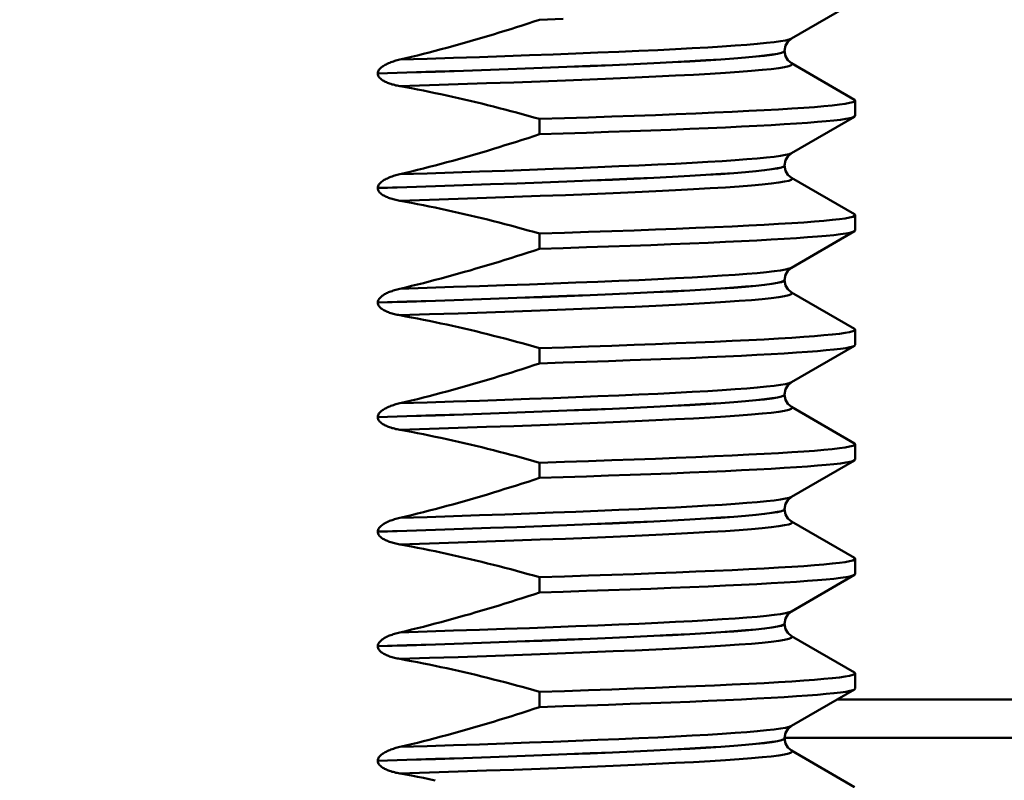
# Model space of a CAD drawing. Units: millimetres. Extents: x 0 to 2100, y 0 to 2970.
# Drawn here: x 510 to 523, y 1684 to 1694 of the extents above; entities that cross this region are included whole.
import ezdxf

# ---------------------------------------------------------------- set-up
doc = ezdxf.new("R2010")
doc.units = ezdxf.units.MM
doc.header["$LTSCALE"] = 10
for name, color, linetype, lineweight in [('Dimensions(ISO)', 7, 'Continuous', 25), ('Visible Edges(ISO)', 7, 'Continuous', 50), ('Visible Tangent Edges(ISO)', 7, 'Continuous', 50)]:
    doc.layers.add(name, color=color, linetype=linetype, lineweight=lineweight)
doc.styles.add('Text__5.0mm', font='arial.ttf', dxfattribs={"width": 0.9})
doc.dimstyles.new('KS-Marketing', dxfattribs={"dimscale": 10, "dimtxt": 5, "dimasz": 3.5, "dimexe": 3.175, "dimexo": 0, "dimgap": 0.8, "dimtad": 1, "dimdec": 1, "dimrnd": 1e-08, "dimtxsty": 'Text__5.0mm', "dimcen": 0.09, "dimdle": 10, "dimclrd": 7, "dimclre": 7, "dimclrt": 7, "dimadec": 0, "dimazin": 2, "dimtfac": 0.7, "dimtdec": 4, "dimtmove": 0, "dimatfit": 3, "dimfxl": 1, "dimtolj": 1, "dimlwd": 25, "dimlwe": 25, "dimarcsym": 0})

# ---------------------------------------------------------------- blocks, each defined once
blk = doc.blocks.new('*D11')
at = {"layer": 'Defpoints', "color": 0, "linetype": 'Continuous', "transparency": 16777216}
for p in [(432.236, 2066.462), (432.236, 1729.639), (670.736, 1625.85)]:
    blk.add_point(p, dxfattribs=at)
at = {"layer": 'Dimensions(ISO)', "color": 7, "linetype": 'Continuous', "lineweight": 25, "transparency": 16777216}
for p, q in [((432.236, 1729.639), (432.236, 2098.212)), ((670.736, 1625.85), (670.736, 2098.212)), ((635.736, 2066.462), (467.236, 2066.462))]:
    blk.add_line(p, q, dxfattribs=at)
at = {"layer": 'Dimensions(ISO)', "color": 7, "linetype": 'Continuous', "transparency": 16777216}
for points in [[(467.236, 2072.296), (467.236, 2060.629), (432.236, 2066.462)], [(635.736, 2072.296), (635.736, 2060.629), (670.736, 2066.462)]]:
    blk.add_solid(points, dxfattribs=at)
at = {"layer": 'Dimensions(ISO)', "color": 7, "linetype": 'Continuous', "lineweight": 25, "transparency": 16777216, "insert": (475.007, 2104.51), "char_height": 50, "attachment_point": 4, "style": 'Text__5.0mm'}
blk.add_mtext('\\A1;238,5', dxfattribs=at)

msp = doc.modelspace()

# ---------------------------------------------------------------- linework, layer by layer
at = {"layer": 'Visible Edges(ISO)'}
for p, q in [((521.092, 1694.678), (520.265, 1694.2)), ((520.176, 1694.039), (520.176, 1694.038)), ((520.265, 1693.877), (521.092, 1693.399)), ((514.842, 1693.744), (514.842, 1693.743)), ((521.102, 1693.188), (521.102, 1693.388)), ((516.964, 1693.147), (516.964, 1692.947)), ((521.092, 1693.177), (520.265, 1692.699)), ((520.176, 1692.538), (520.176, 1692.537)), ((520.265, 1692.376), (521.092, 1691.898)), ((514.842, 1692.243), (514.842, 1692.242)), ((521.102, 1691.687), (521.102, 1691.887)), ((516.964, 1691.646), (516.964, 1691.446)), ((521.092, 1691.676), (520.265, 1691.198)), ((520.176, 1691.037), (520.176, 1691.036)), ((520.265, 1690.875), (521.092, 1690.397)), ((514.842, 1690.742), (514.842, 1690.741)), ((521.102, 1690.186), (521.102, 1690.386)), ((521.092, 1690.175), (520.265, 1689.697)), ((516.964, 1690.145), (516.964, 1689.945)), ((520.176, 1689.536), (520.176, 1689.535)), ((520.265, 1689.374), (521.092, 1688.896)), ((514.842, 1689.241), (514.842, 1689.24)), ((521.102, 1688.685), (521.102, 1688.885)), ((516.964, 1688.644), (516.964, 1688.444)), ((521.092, 1688.674), (520.265, 1688.196)), ((520.176, 1688.035), (520.176, 1688.034)), ((520.265, 1687.873), (521.092, 1687.395)), ((514.842, 1687.74), (514.842, 1687.739)), ((521.102, 1687.184), (521.102, 1687.384)), ((516.964, 1687.143), (516.964, 1686.943)), ((521.092, 1687.173), (520.265, 1686.695)), ((520.176, 1686.534), (520.176, 1686.533)), ((520.265, 1686.372), (521.092, 1685.894)), ((514.842, 1686.239), (514.842, 1686.238)), ((521.102, 1685.683), (521.102, 1685.883)), ((521.092, 1685.672), (520.265, 1685.194)), ((516.964, 1685.642), (516.964, 1685.442)), ((527.955, 1685.039), (520.176, 1685.039)), ((520.176, 1685.033), (520.176, 1685.032)), ((520.265, 1684.871), (521.092, 1684.393)), ((514.842, 1684.738), (514.842, 1684.737))]:
    msp.add_line(p, q, dxfattribs=at)
at = {"layer": 'Visible Edges(ISO)', "flags": 128}
for points in [[(516.964, 1694.448), (516.889, 1694.423), (516.813, 1694.399), (516.738, 1694.374), (516.662, 1694.35), (516.586, 1694.326), (516.51, 1694.303), (516.434, 1694.279), (516.359, 1694.256), (516.283, 1694.233), (516.206, 1694.211), (516.13, 1694.188), (516.054, 1694.166), (515.978, 1694.145), (515.901, 1694.123), (515.825, 1694.102), (515.748, 1694.081), (515.672, 1694.06), (515.595, 1694.04), (515.518, 1694.02), (515.441, 1694), (515.364, 1693.981), (515.287, 1693.962), (515.21, 1693.943), (515.133, 1693.925)], [(516.964, 1694.448), (517.275, 1694.458)], [(520.265, 1694.2), (520.217, 1694.158), (520.189, 1694.108), (520.176, 1694.039)], [(515.133, 1693.925), (515.116, 1693.921), (515.099, 1693.916), (515.082, 1693.912), (515.065, 1693.907), (515.049, 1693.901), (515.032, 1693.896), (515.016, 1693.89), (515, 1693.884), (514.984, 1693.877), (514.968, 1693.87), (514.954, 1693.863), (514.94, 1693.856), (514.927, 1693.849), (514.915, 1693.841), (514.904, 1693.833), (514.893, 1693.826), (514.884, 1693.818), (514.874, 1693.809), (514.866, 1693.8), (514.858, 1693.79), (514.852, 1693.779), (514.847, 1693.768), (514.843, 1693.756), (514.842, 1693.744)], [(520.176, 1694.038), (520.189, 1693.969), (520.217, 1693.918), (520.265, 1693.877)], [(514.842, 1693.743), (514.843, 1693.73), (514.847, 1693.718), (514.852, 1693.706), (514.86, 1693.695), (514.868, 1693.686), (514.877, 1693.676), (514.888, 1693.668), (514.898, 1693.66), (514.91, 1693.652), (514.921, 1693.646), (514.932, 1693.64), (514.945, 1693.634), (514.957, 1693.628), (514.971, 1693.622), (514.985, 1693.617), (514.999, 1693.611), (515.014, 1693.606), (515.03, 1693.601), (515.046, 1693.597), (515.063, 1693.593), (515.079, 1693.588), (515.097, 1693.584), (515.115, 1693.581), (515.133, 1693.577)], [(515.133, 1693.577), (515.21, 1693.563), (515.287, 1693.549), (515.364, 1693.534), (515.441, 1693.519), (515.518, 1693.503), (515.594, 1693.487), (515.671, 1693.471), (515.748, 1693.455), (515.824, 1693.438), (515.901, 1693.42), (515.977, 1693.403), (516.054, 1693.385), (516.13, 1693.367), (516.206, 1693.348), (516.282, 1693.329), (516.358, 1693.31), (516.434, 1693.291), (516.51, 1693.271), (516.586, 1693.251), (516.662, 1693.231), (516.737, 1693.21), (516.813, 1693.189), (516.888, 1693.168), (516.964, 1693.147)], [(516.964, 1693.147), (517.289, 1693.157), (517.604, 1693.168), (517.909, 1693.178), (518.203, 1693.189), (518.485, 1693.199), (518.756, 1693.21), (519.013, 1693.22), (519.258, 1693.231), (519.489, 1693.241), (519.706, 1693.252), (519.909, 1693.262), (520.096, 1693.273), (520.269, 1693.283), (520.426, 1693.294), (520.567, 1693.304), (520.692, 1693.315), (520.801, 1693.325), (520.894, 1693.336), (520.969, 1693.346), (521.028, 1693.357), (521.07, 1693.367), (521.094, 1693.378), (521.102, 1693.388), (521.092, 1693.399)], [(516.964, 1692.947), (517.275, 1692.957), (517.577, 1692.967), (517.869, 1692.977), (518.152, 1692.987), (518.424, 1692.997), (518.685, 1693.007), (518.935, 1693.017), (519.173, 1693.027), (519.399, 1693.037), (519.612, 1693.047), (519.812, 1693.058), (519.999, 1693.068), (520.172, 1693.078), (520.331, 1693.088), (520.475, 1693.098), (520.606, 1693.108), (520.721, 1693.118), (520.822, 1693.128), (520.907, 1693.138), (520.977, 1693.148), (521.031, 1693.158), (521.07, 1693.168), (521.094, 1693.178), (521.102, 1693.188)], [(516.964, 1692.947), (516.889, 1692.922), (516.813, 1692.898), (516.738, 1692.873), (516.662, 1692.849), (516.586, 1692.825), (516.51, 1692.802), (516.434, 1692.778), (516.359, 1692.755), (516.283, 1692.732), (516.206, 1692.71), (516.13, 1692.687), (516.054, 1692.665), (515.978, 1692.644), (515.901, 1692.622), (515.825, 1692.601), (515.748, 1692.58), (515.672, 1692.559), (515.595, 1692.539), (515.518, 1692.519), (515.441, 1692.499), (515.364, 1692.48), (515.287, 1692.461), (515.21, 1692.442), (515.133, 1692.424)], [(520.265, 1692.699), (520.217, 1692.657), (520.189, 1692.607), (520.176, 1692.538)], [(520.176, 1692.537), (520.189, 1692.468), (520.217, 1692.417), (520.265, 1692.376)], [(515.133, 1692.424), (515.116, 1692.42), (515.099, 1692.415), (515.082, 1692.411), (515.066, 1692.406), (515.049, 1692.401), (515.032, 1692.395), (515.016, 1692.389), (515, 1692.383), (514.984, 1692.376), (514.969, 1692.369), (514.954, 1692.362), (514.94, 1692.355), (514.928, 1692.348), (514.915, 1692.34), (514.904, 1692.333), (514.894, 1692.325), (514.884, 1692.317), (514.875, 1692.308), (514.866, 1692.299), (514.858, 1692.289), (514.852, 1692.278), (514.847, 1692.267), (514.843, 1692.255), (514.842, 1692.243)], [(514.842, 1692.242), (514.843, 1692.229), (514.847, 1692.217), (514.852, 1692.205), (514.86, 1692.194), (514.868, 1692.185), (514.877, 1692.175), (514.888, 1692.167), (514.898, 1692.159), (514.91, 1692.151), (514.921, 1692.145), (514.932, 1692.139), (514.945, 1692.133), (514.957, 1692.127), (514.971, 1692.121), (514.985, 1692.116), (514.999, 1692.11), (515.014, 1692.105), (515.03, 1692.1), (515.046, 1692.096), (515.063, 1692.092), (515.079, 1692.087), (515.097, 1692.083), (515.115, 1692.08), (515.133, 1692.076)], [(515.133, 1692.076), (515.21, 1692.062), (515.287, 1692.048), (515.364, 1692.033), (515.441, 1692.018), (515.518, 1692.002), (515.594, 1691.986), (515.671, 1691.97), (515.748, 1691.954), (515.824, 1691.937), (515.901, 1691.919), (515.977, 1691.902), (516.054, 1691.884), (516.13, 1691.866), (516.206, 1691.847), (516.282, 1691.828), (516.358, 1691.809), (516.434, 1691.79), (516.51, 1691.77), (516.586, 1691.75), (516.662, 1691.73), (516.737, 1691.709), (516.813, 1691.688), (516.888, 1691.667), (516.964, 1691.646)], [(516.964, 1691.646), (517.289, 1691.656), (517.604, 1691.667), (517.909, 1691.677), (518.203, 1691.688), (518.485, 1691.698), (518.756, 1691.709), (519.013, 1691.719), (519.258, 1691.73), (519.489, 1691.74), (519.706, 1691.751), (519.909, 1691.761), (520.096, 1691.772), (520.269, 1691.782), (520.426, 1691.793), (520.567, 1691.803), (520.692, 1691.814), (520.801, 1691.824), (520.894, 1691.835), (520.969, 1691.845), (521.028, 1691.856), (521.07, 1691.866), (521.094, 1691.877), (521.102, 1691.887), (521.092, 1691.898)], [(516.964, 1691.446), (517.275, 1691.456), (517.577, 1691.466), (517.869, 1691.476), (518.152, 1691.486), (518.424, 1691.496), (518.685, 1691.506), (518.935, 1691.516), (519.173, 1691.526), (519.399, 1691.536), (519.612, 1691.546), (519.812, 1691.557), (519.999, 1691.567), (520.172, 1691.577), (520.331, 1691.587), (520.475, 1691.597), (520.606, 1691.607), (520.721, 1691.617), (520.822, 1691.627), (520.907, 1691.637), (520.977, 1691.647), (521.031, 1691.657), (521.07, 1691.667), (521.094, 1691.677), (521.102, 1691.687)], [(516.964, 1691.446), (516.889, 1691.421), (516.813, 1691.397), (516.738, 1691.372), (516.662, 1691.348), (516.586, 1691.324), (516.51, 1691.301), (516.434, 1691.277), (516.359, 1691.254), (516.283, 1691.231), (516.206, 1691.209), (516.13, 1691.186), (516.054, 1691.164), (515.978, 1691.143), (515.901, 1691.121), (515.825, 1691.1), (515.748, 1691.079), (515.672, 1691.058), (515.595, 1691.038), (515.518, 1691.018), (515.441, 1690.998), (515.364, 1690.979), (515.287, 1690.96), (515.21, 1690.941), (515.133, 1690.923)], [(520.265, 1691.198), (520.217, 1691.156), (520.189, 1691.106), (520.176, 1691.037)], [(520.176, 1691.036), (520.189, 1690.967), (520.217, 1690.916), (520.265, 1690.875)], [(515.133, 1690.923), (515.115, 1690.918), (515.097, 1690.914), (515.079, 1690.909), (515.063, 1690.904), (515.046, 1690.899), (515.03, 1690.893), (515.014, 1690.887), (514.999, 1690.882), (514.985, 1690.876), (514.971, 1690.869), (514.958, 1690.863), (514.945, 1690.856), (514.933, 1690.85), (514.921, 1690.843), (514.91, 1690.836), (514.899, 1690.828), (514.888, 1690.819), (514.878, 1690.81), (514.869, 1690.801), (514.86, 1690.79), (514.853, 1690.779), (514.847, 1690.767), (514.843, 1690.755), (514.842, 1690.742)], [(514.842, 1690.741), (514.843, 1690.728), (514.847, 1690.716), (514.852, 1690.704), (514.86, 1690.693), (514.868, 1690.684), (514.877, 1690.674), (514.888, 1690.666), (514.898, 1690.658), (514.91, 1690.65), (514.921, 1690.644), (514.932, 1690.638), (514.945, 1690.632), (514.957, 1690.626), (514.971, 1690.62), (514.985, 1690.615), (514.999, 1690.609), (515.014, 1690.604), (515.03, 1690.599), (515.046, 1690.595), (515.063, 1690.591), (515.079, 1690.586), (515.097, 1690.582), (515.115, 1690.579), (515.133, 1690.575)], [(515.133, 1690.575), (515.21, 1690.561), (515.287, 1690.547), (515.364, 1690.532), (515.441, 1690.517), (515.518, 1690.501), (515.594, 1690.485), (515.671, 1690.469), (515.748, 1690.453), (515.824, 1690.436), (515.901, 1690.418), (515.977, 1690.401), (516.054, 1690.383), (516.13, 1690.365), (516.206, 1690.346), (516.282, 1690.327), (516.358, 1690.308), (516.434, 1690.289), (516.51, 1690.269), (516.586, 1690.249), (516.662, 1690.229), (516.737, 1690.208), (516.813, 1690.187), (516.888, 1690.166), (516.964, 1690.145)], [(516.964, 1690.145), (517.289, 1690.155), (517.604, 1690.166), (517.909, 1690.176), (518.203, 1690.187), (518.485, 1690.197), (518.756, 1690.208), (519.013, 1690.218), (519.258, 1690.229), (519.489, 1690.239), (519.706, 1690.25), (519.909, 1690.26), (520.096, 1690.271), (520.269, 1690.281), (520.426, 1690.292), (520.567, 1690.302), (520.692, 1690.313), (520.801, 1690.323), (520.894, 1690.334), (520.969, 1690.344), (521.028, 1690.355), (521.07, 1690.365), (521.094, 1690.376), (521.102, 1690.386), (521.092, 1690.397)], [(516.964, 1689.945), (517.275, 1689.955), (517.577, 1689.965), (517.869, 1689.975), (518.152, 1689.985), (518.424, 1689.995), (518.685, 1690.005), (518.935, 1690.015), (519.173, 1690.025), (519.399, 1690.035), (519.612, 1690.045), (519.812, 1690.056), (519.999, 1690.066), (520.172, 1690.076), (520.331, 1690.086), (520.475, 1690.096), (520.606, 1690.106), (520.721, 1690.116), (520.822, 1690.126), (520.907, 1690.136), (520.977, 1690.146), (521.031, 1690.156), (521.07, 1690.166), (521.094, 1690.176), (521.102, 1690.186)], [(516.964, 1689.945), (516.889, 1689.92), (516.813, 1689.896), (516.738, 1689.871), (516.662, 1689.847), (516.586, 1689.823), (516.51, 1689.8), (516.434, 1689.776), (516.359, 1689.753), (516.283, 1689.73), (516.206, 1689.708), (516.13, 1689.685), (516.054, 1689.663), (515.978, 1689.642), (515.901, 1689.62), (515.825, 1689.599), (515.748, 1689.578), (515.672, 1689.557), (515.595, 1689.537), (515.518, 1689.517), (515.441, 1689.497), (515.364, 1689.478), (515.287, 1689.459), (515.21, 1689.44), (515.133, 1689.422)], [(520.265, 1689.697), (520.217, 1689.655), (520.189, 1689.605), (520.176, 1689.536)], [(520.176, 1689.535), (520.189, 1689.466), (520.217, 1689.415), (520.265, 1689.374)], [(515.133, 1689.422), (515.116, 1689.418), (515.099, 1689.413), (515.082, 1689.409), (515.065, 1689.404), (515.049, 1689.398), (515.032, 1689.393), (515.016, 1689.387), (515, 1689.381), (514.984, 1689.374), (514.968, 1689.367), (514.954, 1689.36), (514.94, 1689.353), (514.927, 1689.346), (514.915, 1689.338), (514.904, 1689.33), (514.893, 1689.323), (514.884, 1689.315), (514.874, 1689.306), (514.866, 1689.297), (514.858, 1689.287), (514.852, 1689.276), (514.847, 1689.265), (514.843, 1689.253), (514.842, 1689.241)], [(514.842, 1689.24), (514.843, 1689.227), (514.847, 1689.215), (514.852, 1689.203), (514.86, 1689.192), (514.868, 1689.183), (514.877, 1689.173), (514.888, 1689.165), (514.898, 1689.157), (514.91, 1689.149), (514.921, 1689.143), (514.932, 1689.137), (514.945, 1689.131), (514.957, 1689.125), (514.971, 1689.119), (514.985, 1689.114), (514.999, 1689.108), (515.014, 1689.103), (515.03, 1689.098), (515.046, 1689.094), (515.063, 1689.09), (515.079, 1689.085), (515.097, 1689.081), (515.115, 1689.078), (515.133, 1689.074)], [(515.133, 1689.074), (515.21, 1689.06), (515.287, 1689.046), (515.364, 1689.031), (515.441, 1689.016), (515.518, 1689), (515.594, 1688.984), (515.671, 1688.968), (515.748, 1688.952), (515.824, 1688.935), (515.901, 1688.917), (515.977, 1688.9), (516.054, 1688.882), (516.13, 1688.864), (516.206, 1688.845), (516.282, 1688.826), (516.358, 1688.807), (516.434, 1688.788), (516.51, 1688.768), (516.586, 1688.748), (516.662, 1688.728), (516.737, 1688.707), (516.813, 1688.686), (516.888, 1688.665), (516.964, 1688.644)], [(516.964, 1688.644), (517.289, 1688.654), (517.604, 1688.665), (517.909, 1688.675), (518.203, 1688.686), (518.485, 1688.696), (518.756, 1688.707), (519.013, 1688.717), (519.258, 1688.728), (519.489, 1688.738), (519.706, 1688.749), (519.909, 1688.759), (520.096, 1688.77), (520.269, 1688.78), (520.426, 1688.791), (520.567, 1688.801), (520.692, 1688.812), (520.801, 1688.822), (520.894, 1688.833), (520.969, 1688.843), (521.028, 1688.854), (521.07, 1688.864), (521.094, 1688.875), (521.102, 1688.885), (521.092, 1688.896)], [(516.964, 1688.444), (517.275, 1688.454), (517.577, 1688.464), (517.869, 1688.474), (518.152, 1688.484), (518.424, 1688.494), (518.685, 1688.504), (518.935, 1688.514), (519.173, 1688.524), (519.399, 1688.534), (519.612, 1688.544), (519.812, 1688.555), (519.999, 1688.565), (520.172, 1688.575), (520.331, 1688.585), (520.475, 1688.595), (520.606, 1688.605), (520.721, 1688.615), (520.822, 1688.625), (520.907, 1688.635), (520.977, 1688.645), (521.031, 1688.655), (521.07, 1688.665), (521.094, 1688.675), (521.102, 1688.685)], [(516.964, 1688.444), (516.889, 1688.419), (516.813, 1688.395), (516.738, 1688.37), (516.662, 1688.346), (516.586, 1688.322), (516.51, 1688.299), (516.434, 1688.275), (516.359, 1688.252), (516.283, 1688.229), (516.206, 1688.207), (516.13, 1688.184), (516.054, 1688.162), (515.978, 1688.141), (515.901, 1688.119), (515.825, 1688.098), (515.748, 1688.077), (515.672, 1688.056), (515.595, 1688.036), (515.518, 1688.016), (515.441, 1687.996), (515.364, 1687.977), (515.287, 1687.958), (515.21, 1687.939), (515.133, 1687.921)], [(520.265, 1688.196), (520.217, 1688.154), (520.189, 1688.104), (520.176, 1688.035)], [(520.176, 1688.034), (520.189, 1687.965), (520.217, 1687.914), (520.265, 1687.873)], [(515.133, 1687.921), (515.115, 1687.916), (515.097, 1687.912), (515.079, 1687.907), (515.063, 1687.902), (515.046, 1687.897), (515.03, 1687.891), (515.014, 1687.885), (514.999, 1687.88), (514.985, 1687.874), (514.971, 1687.867), (514.958, 1687.861), (514.945, 1687.854), (514.933, 1687.848), (514.921, 1687.841), (514.91, 1687.834), (514.899, 1687.826), (514.888, 1687.817), (514.878, 1687.808), (514.869, 1687.799), (514.86, 1687.788), (514.853, 1687.777), (514.847, 1687.765), (514.843, 1687.753), (514.842, 1687.74)], [(514.842, 1687.739), (514.843, 1687.726), (514.847, 1687.714), (514.852, 1687.702), (514.86, 1687.691), (514.868, 1687.682), (514.877, 1687.672), (514.888, 1687.664), (514.898, 1687.656), (514.91, 1687.648), (514.921, 1687.642), (514.932, 1687.636), (514.945, 1687.63), (514.957, 1687.624), (514.971, 1687.618), (514.985, 1687.613), (514.999, 1687.607), (515.014, 1687.602), (515.03, 1687.597), (515.046, 1687.593), (515.063, 1687.589), (515.079, 1687.584), (515.097, 1687.58), (515.115, 1687.577), (515.133, 1687.573)], [(515.133, 1687.573), (515.21, 1687.559), (515.287, 1687.545), (515.364, 1687.53), (515.441, 1687.515), (515.518, 1687.499), (515.594, 1687.483), (515.671, 1687.467), (515.748, 1687.451), (515.824, 1687.434), (515.901, 1687.416), (515.977, 1687.399), (516.054, 1687.381), (516.13, 1687.363), (516.206, 1687.344), (516.282, 1687.325), (516.358, 1687.306), (516.434, 1687.287), (516.51, 1687.267), (516.586, 1687.247), (516.662, 1687.227), (516.737, 1687.206), (516.813, 1687.185), (516.888, 1687.164), (516.964, 1687.143)], [(516.964, 1687.143), (517.289, 1687.153), (517.604, 1687.164), (517.909, 1687.174), (518.203, 1687.185), (518.485, 1687.195), (518.756, 1687.206), (519.013, 1687.216), (519.258, 1687.227), (519.489, 1687.237), (519.706, 1687.248), (519.909, 1687.258), (520.096, 1687.269), (520.269, 1687.279), (520.426, 1687.29), (520.567, 1687.3), (520.692, 1687.311), (520.801, 1687.321), (520.894, 1687.332), (520.969, 1687.342), (521.028, 1687.353), (521.07, 1687.363), (521.094, 1687.374), (521.102, 1687.384), (521.092, 1687.395)], [(516.964, 1686.943), (517.275, 1686.953), (517.577, 1686.963), (517.869, 1686.973), (518.152, 1686.983), (518.424, 1686.993), (518.685, 1687.003), (518.935, 1687.013), (519.173, 1687.023), (519.399, 1687.033), (519.612, 1687.043), (519.812, 1687.054), (519.999, 1687.064), (520.172, 1687.074), (520.331, 1687.084), (520.475, 1687.094), (520.606, 1687.104), (520.721, 1687.114), (520.822, 1687.124), (520.907, 1687.134), (520.977, 1687.144), (521.031, 1687.154), (521.07, 1687.164), (521.094, 1687.174), (521.102, 1687.184)], [(516.964, 1686.943), (516.889, 1686.918), (516.813, 1686.894), (516.738, 1686.869), (516.662, 1686.845), (516.586, 1686.821), (516.51, 1686.798), (516.434, 1686.774), (516.359, 1686.751), (516.283, 1686.728), (516.206, 1686.706), (516.13, 1686.683), (516.054, 1686.661), (515.978, 1686.64), (515.901, 1686.618), (515.825, 1686.597), (515.748, 1686.576), (515.672, 1686.555), (515.595, 1686.535), (515.518, 1686.515), (515.441, 1686.495), (515.364, 1686.476), (515.287, 1686.457), (515.21, 1686.438), (515.133, 1686.42)], [(520.265, 1686.695), (520.217, 1686.653), (520.189, 1686.603), (520.176, 1686.534)], [(520.176, 1686.533), (520.189, 1686.464), (520.217, 1686.413), (520.265, 1686.372)], [(515.133, 1686.42), (515.115, 1686.415), (515.097, 1686.411), (515.079, 1686.406), (515.063, 1686.401), (515.046, 1686.396), (515.03, 1686.39), (515.014, 1686.384), (514.999, 1686.379), (514.985, 1686.373), (514.971, 1686.366), (514.958, 1686.36), (514.945, 1686.353), (514.933, 1686.347), (514.921, 1686.34), (514.91, 1686.333), (514.899, 1686.325), (514.888, 1686.316), (514.878, 1686.307), (514.869, 1686.298), (514.86, 1686.287), (514.853, 1686.276), (514.847, 1686.264), (514.843, 1686.252), (514.842, 1686.239)], [(514.842, 1686.238), (514.843, 1686.225), (514.847, 1686.213), (514.852, 1686.201), (514.86, 1686.19), (514.868, 1686.181), (514.877, 1686.171), (514.888, 1686.163), (514.898, 1686.155), (514.91, 1686.147), (514.921, 1686.141), (514.932, 1686.135), (514.945, 1686.129), (514.957, 1686.123), (514.971, 1686.117), (514.985, 1686.112), (514.999, 1686.106), (515.014, 1686.101), (515.03, 1686.096), (515.046, 1686.092), (515.063, 1686.088), (515.079, 1686.083), (515.097, 1686.079), (515.115, 1686.076), (515.133, 1686.072)], [(515.133, 1686.072), (515.21, 1686.058), (515.287, 1686.044), (515.364, 1686.029), (515.441, 1686.014), (515.518, 1685.998), (515.594, 1685.982), (515.671, 1685.966), (515.748, 1685.95), (515.824, 1685.933), (515.901, 1685.915), (515.977, 1685.898), (516.054, 1685.88), (516.13, 1685.862), (516.206, 1685.843), (516.282, 1685.824), (516.358, 1685.805), (516.434, 1685.786), (516.51, 1685.766), (516.586, 1685.746), (516.662, 1685.726), (516.737, 1685.705), (516.813, 1685.684), (516.888, 1685.663), (516.964, 1685.642)], [(516.964, 1685.642), (517.289, 1685.652), (517.604, 1685.663), (517.909, 1685.673), (518.203, 1685.684), (518.485, 1685.694), (518.756, 1685.705), (519.013, 1685.715), (519.258, 1685.726), (519.489, 1685.736), (519.706, 1685.747), (519.909, 1685.757), (520.096, 1685.768), (520.269, 1685.778), (520.426, 1685.789), (520.567, 1685.799), (520.692, 1685.81), (520.801, 1685.82), (520.894, 1685.831), (520.969, 1685.841), (521.028, 1685.852), (521.07, 1685.862), (521.094, 1685.873), (521.102, 1685.883), (521.092, 1685.894)], [(516.964, 1685.442), (517.275, 1685.452), (517.577, 1685.462), (517.869, 1685.472), (518.152, 1685.482), (518.424, 1685.492), (518.685, 1685.502), (518.935, 1685.512), (519.173, 1685.522), (519.399, 1685.532), (519.612, 1685.542), (519.812, 1685.553), (519.999, 1685.563), (520.172, 1685.573), (520.331, 1685.583), (520.475, 1685.593), (520.606, 1685.603), (520.721, 1685.613), (520.822, 1685.623), (520.907, 1685.633), (520.977, 1685.643), (521.031, 1685.653), (521.07, 1685.663), (521.094, 1685.673), (521.102, 1685.683)], [(516.964, 1685.442), (516.889, 1685.417), (516.813, 1685.393), (516.738, 1685.368), (516.662, 1685.344), (516.586, 1685.32), (516.51, 1685.297), (516.434, 1685.273), (516.359, 1685.25), (516.283, 1685.227), (516.206, 1685.205), (516.13, 1685.182), (516.054, 1685.16), (515.978, 1685.139), (515.901, 1685.117), (515.825, 1685.096), (515.748, 1685.075), (515.672, 1685.054), (515.595, 1685.034), (515.518, 1685.014), (515.441, 1684.994), (515.364, 1684.975), (515.287, 1684.956), (515.21, 1684.937), (515.133, 1684.919)], [(520.265, 1685.194), (520.217, 1685.152), (520.189, 1685.102), (520.176, 1685.033)], [(520.176, 1685.032), (520.189, 1684.963), (520.217, 1684.912), (520.265, 1684.871)], [(515.133, 1684.919), (515.116, 1684.915), (515.099, 1684.91), (515.082, 1684.906), (515.065, 1684.901), (515.049, 1684.895), (515.032, 1684.89), (515.016, 1684.884), (515, 1684.878), (514.984, 1684.871), (514.968, 1684.864), (514.954, 1684.857), (514.94, 1684.85), (514.927, 1684.843), (514.915, 1684.835), (514.904, 1684.827), (514.893, 1684.82), (514.884, 1684.812), (514.874, 1684.803), (514.866, 1684.794), (514.858, 1684.784), (514.852, 1684.773), (514.847, 1684.762), (514.843, 1684.75), (514.842, 1684.738)], [(514.842, 1684.737), (514.843, 1684.724), (514.847, 1684.712), (514.852, 1684.7), (514.86, 1684.689), (514.868, 1684.68), (514.877, 1684.67), (514.888, 1684.662), (514.898, 1684.654), (514.91, 1684.646), (514.921, 1684.64), (514.932, 1684.634), (514.945, 1684.628), (514.957, 1684.622), (514.971, 1684.616), (514.985, 1684.611), (514.999, 1684.605), (515.014, 1684.6), (515.03, 1684.595), (515.046, 1684.591), (515.063, 1684.587), (515.079, 1684.582), (515.097, 1684.578), (515.115, 1684.575), (515.133, 1684.571)], [(515.133, 1684.571), (515.21, 1684.557), (515.287, 1684.543), (515.364, 1684.528), (515.441, 1684.513), (515.518, 1684.497), (515.594, 1684.481)]]:
    msp.add_lwpolyline(points, dxfattribs=at)
at = {"layer": 'Visible Tangent Edges(ISO)'}
msp.add_line((520.862, 1685.539), (528.452, 1685.539), dxfattribs=at)
at = {"layer": 'Visible Tangent Edges(ISO)', "flags": 128}
for points in [[(515.133, 1693.925), (515.489, 1693.936), (515.837, 1693.948), (516.178, 1693.959), (516.509, 1693.971), (516.831, 1693.982), (517.142, 1693.994), (517.441, 1694.005), (517.729, 1694.017), (518.004, 1694.028), (518.266, 1694.039), (518.514, 1694.051), (518.747, 1694.062), (518.966, 1694.074), (519.169, 1694.085), (519.356, 1694.097), (519.527, 1694.108), (519.681, 1694.12), (519.818, 1694.131), (519.937, 1694.143), (520.039, 1694.154), (520.123, 1694.165), (520.189, 1694.177), (520.236, 1694.188), (520.265, 1694.2)], [(514.842, 1693.744), (515.225, 1693.756), (515.6, 1693.768), (515.966, 1693.78), (516.322, 1693.793), (516.667, 1693.805), (517, 1693.817), (517.321, 1693.83), (517.628, 1693.842), (517.921, 1693.854), (518.199, 1693.867), (518.461, 1693.879), (518.706, 1693.891), (518.935, 1693.903), (519.145, 1693.916), (519.338, 1693.928), (519.511, 1693.94), (519.665, 1693.953), (519.799, 1693.965), (519.914, 1693.977), (520.008, 1693.99), (520.081, 1694.002), (520.134, 1694.014), (520.165, 1694.027), (520.176, 1694.039)], [(514.842, 1693.743), (515.225, 1693.755), (515.6, 1693.767), (515.966, 1693.779), (516.322, 1693.792), (516.667, 1693.804), (517, 1693.816), (517.321, 1693.829), (517.628, 1693.841), (517.921, 1693.853), (518.199, 1693.866), (518.461, 1693.878), (518.706, 1693.89), (518.935, 1693.902), (519.145, 1693.915), (519.338, 1693.927), (519.511, 1693.939), (519.665, 1693.952), (519.799, 1693.964), (519.914, 1693.976), (520.008, 1693.989), (520.081, 1694.001), (520.134, 1694.013), (520.165, 1694.026), (520.176, 1694.038)], [(515.133, 1693.577), (515.52, 1693.59), (515.899, 1693.602), (516.268, 1693.615), (516.625, 1693.627), (516.971, 1693.64), (517.304, 1693.652), (517.623, 1693.665), (517.927, 1693.677), (518.216, 1693.69), (518.488, 1693.702), (518.744, 1693.715), (518.981, 1693.727), (519.2, 1693.74), (519.401, 1693.752), (519.581, 1693.765), (519.742, 1693.777), (519.882, 1693.79), (520.001, 1693.802), (520.1, 1693.814), (520.176, 1693.827), (520.231, 1693.839), (520.264, 1693.852), (520.276, 1693.864), (520.265, 1693.877)], [(515.133, 1692.424), (515.489, 1692.435), (515.837, 1692.447), (516.178, 1692.458), (516.509, 1692.47), (516.831, 1692.481), (517.142, 1692.493), (517.441, 1692.504), (517.729, 1692.516), (518.004, 1692.527), (518.266, 1692.538), (518.514, 1692.55), (518.747, 1692.561), (518.966, 1692.573), (519.169, 1692.584), (519.356, 1692.596), (519.527, 1692.607), (519.681, 1692.619), (519.818, 1692.63), (519.937, 1692.642), (520.039, 1692.653), (520.123, 1692.664), (520.189, 1692.676), (520.236, 1692.687), (520.265, 1692.699)], [(514.842, 1692.243), (515.225, 1692.255), (515.6, 1692.267), (515.966, 1692.279), (516.322, 1692.292), (516.667, 1692.304), (517, 1692.316), (517.321, 1692.329), (517.628, 1692.341), (517.921, 1692.353), (518.199, 1692.366), (518.461, 1692.378), (518.706, 1692.39), (518.935, 1692.402), (519.145, 1692.415), (519.338, 1692.427), (519.511, 1692.439), (519.665, 1692.452), (519.799, 1692.464), (519.914, 1692.476), (520.008, 1692.489), (520.081, 1692.501), (520.134, 1692.513), (520.165, 1692.526), (520.176, 1692.538)], [(514.842, 1692.242), (515.225, 1692.254), (515.6, 1692.266), (515.966, 1692.278), (516.322, 1692.291), (516.667, 1692.303), (517, 1692.315), (517.321, 1692.328), (517.628, 1692.34), (517.921, 1692.352), (518.199, 1692.365), (518.461, 1692.377), (518.706, 1692.389), (518.935, 1692.401), (519.145, 1692.414), (519.338, 1692.426), (519.511, 1692.438), (519.665, 1692.451), (519.799, 1692.463), (519.914, 1692.475), (520.008, 1692.488), (520.081, 1692.5), (520.134, 1692.512), (520.165, 1692.525), (520.176, 1692.537)], [(515.133, 1692.076), (515.52, 1692.089), (515.899, 1692.101), (516.268, 1692.114), (516.625, 1692.126), (516.971, 1692.139), (517.304, 1692.151), (517.623, 1692.164), (517.927, 1692.176), (518.216, 1692.189), (518.488, 1692.201), (518.744, 1692.214), (518.981, 1692.226), (519.2, 1692.239), (519.401, 1692.251), (519.581, 1692.264), (519.742, 1692.276), (519.882, 1692.289), (520.001, 1692.301), (520.1, 1692.313), (520.176, 1692.326), (520.231, 1692.338), (520.264, 1692.351), (520.276, 1692.363), (520.265, 1692.376)], [(515.133, 1690.923), (515.489, 1690.934), (515.837, 1690.946), (516.178, 1690.957), (516.509, 1690.969), (516.831, 1690.98), (517.142, 1690.992), (517.441, 1691.003), (517.729, 1691.015), (518.004, 1691.026), (518.266, 1691.037), (518.514, 1691.049), (518.747, 1691.06), (518.966, 1691.072), (519.169, 1691.083), (519.356, 1691.095), (519.527, 1691.106), (519.681, 1691.118), (519.818, 1691.129), (519.937, 1691.141), (520.039, 1691.152), (520.123, 1691.163), (520.189, 1691.175), (520.236, 1691.186), (520.265, 1691.198)], [(514.842, 1690.742), (515.225, 1690.754), (515.6, 1690.766), (515.966, 1690.778), (516.322, 1690.791), (516.667, 1690.803), (517, 1690.815), (517.321, 1690.828), (517.628, 1690.84), (517.921, 1690.852), (518.199, 1690.865), (518.461, 1690.877), (518.706, 1690.889), (518.935, 1690.901), (519.145, 1690.914), (519.338, 1690.926), (519.511, 1690.938), (519.665, 1690.951), (519.799, 1690.963), (519.914, 1690.975), (520.008, 1690.988), (520.081, 1691), (520.134, 1691.012), (520.165, 1691.025), (520.176, 1691.037)], [(514.842, 1690.741), (515.225, 1690.753), (515.6, 1690.765), (515.966, 1690.777), (516.322, 1690.79), (516.667, 1690.802), (517, 1690.814), (517.321, 1690.827), (517.628, 1690.839), (517.921, 1690.851), (518.199, 1690.864), (518.461, 1690.876), (518.706, 1690.888), (518.935, 1690.9), (519.145, 1690.913), (519.338, 1690.925), (519.511, 1690.937), (519.665, 1690.95), (519.799, 1690.962), (519.914, 1690.974), (520.008, 1690.987), (520.081, 1690.999), (520.134, 1691.011), (520.165, 1691.024), (520.176, 1691.036)], [(515.133, 1690.575), (515.52, 1690.588), (515.899, 1690.6), (516.268, 1690.613), (516.625, 1690.625), (516.971, 1690.638), (517.304, 1690.65), (517.623, 1690.663), (517.927, 1690.675), (518.216, 1690.688), (518.488, 1690.7), (518.744, 1690.713), (518.981, 1690.725), (519.2, 1690.738), (519.401, 1690.75), (519.581, 1690.763), (519.742, 1690.775), (519.882, 1690.788), (520.001, 1690.8), (520.1, 1690.812), (520.176, 1690.825), (520.231, 1690.837), (520.264, 1690.85), (520.276, 1690.862), (520.265, 1690.875)], [(515.133, 1689.422), (515.489, 1689.433), (515.837, 1689.445), (516.178, 1689.456), (516.509, 1689.468), (516.831, 1689.479), (517.142, 1689.491), (517.441, 1689.502), (517.729, 1689.514), (518.004, 1689.525), (518.266, 1689.536), (518.514, 1689.548), (518.747, 1689.559), (518.966, 1689.571), (519.169, 1689.582), (519.356, 1689.594), (519.527, 1689.605), (519.681, 1689.617), (519.818, 1689.628), (519.937, 1689.64), (520.039, 1689.651), (520.123, 1689.662), (520.189, 1689.674), (520.236, 1689.685), (520.265, 1689.697)], [(514.842, 1689.241), (515.225, 1689.253), (515.6, 1689.265), (515.966, 1689.277), (516.322, 1689.29), (516.667, 1689.302), (517, 1689.314), (517.321, 1689.327), (517.628, 1689.339), (517.921, 1689.351), (518.199, 1689.364), (518.461, 1689.376), (518.706, 1689.388), (518.935, 1689.4), (519.145, 1689.413), (519.338, 1689.425), (519.511, 1689.437), (519.665, 1689.45), (519.799, 1689.462), (519.914, 1689.474), (520.008, 1689.487), (520.081, 1689.499), (520.134, 1689.511), (520.165, 1689.524), (520.176, 1689.536)], [(514.842, 1689.24), (515.225, 1689.252), (515.6, 1689.264), (515.966, 1689.276), (516.322, 1689.289), (516.667, 1689.301), (517, 1689.313), (517.321, 1689.326), (517.628, 1689.338), (517.921, 1689.35), (518.199, 1689.363), (518.461, 1689.375), (518.706, 1689.387), (518.935, 1689.399), (519.145, 1689.412), (519.338, 1689.424), (519.511, 1689.436), (519.665, 1689.449), (519.799, 1689.461), (519.914, 1689.473), (520.008, 1689.486), (520.081, 1689.498), (520.134, 1689.51), (520.165, 1689.523), (520.176, 1689.535)], [(515.133, 1689.074), (515.52, 1689.087), (515.899, 1689.099), (516.268, 1689.112), (516.625, 1689.124), (516.971, 1689.137), (517.304, 1689.149), (517.623, 1689.162), (517.927, 1689.174), (518.216, 1689.187), (518.488, 1689.199), (518.744, 1689.212), (518.981, 1689.224), (519.2, 1689.237), (519.401, 1689.249), (519.581, 1689.262), (519.742, 1689.274), (519.882, 1689.287), (520.001, 1689.299), (520.1, 1689.311), (520.176, 1689.324), (520.231, 1689.336), (520.264, 1689.349), (520.276, 1689.361), (520.265, 1689.374)], [(515.133, 1687.921), (515.489, 1687.932), (515.837, 1687.944), (516.178, 1687.955), (516.509, 1687.967), (516.831, 1687.978), (517.142, 1687.99), (517.441, 1688.001), (517.729, 1688.013), (518.004, 1688.024), (518.266, 1688.035), (518.514, 1688.047), (518.747, 1688.058), (518.966, 1688.07), (519.169, 1688.081), (519.356, 1688.093), (519.527, 1688.104), (519.681, 1688.116), (519.818, 1688.127), (519.937, 1688.139), (520.039, 1688.15), (520.123, 1688.161), (520.189, 1688.173), (520.236, 1688.184), (520.265, 1688.196)], [(514.842, 1687.74), (515.225, 1687.752), (515.6, 1687.764), (515.966, 1687.776), (516.322, 1687.789), (516.667, 1687.801), (517, 1687.813), (517.321, 1687.826), (517.628, 1687.838), (517.921, 1687.85), (518.199, 1687.863), (518.461, 1687.875), (518.706, 1687.887), (518.935, 1687.899), (519.145, 1687.912), (519.338, 1687.924), (519.511, 1687.936), (519.665, 1687.949), (519.799, 1687.961), (519.914, 1687.973), (520.008, 1687.986), (520.081, 1687.998), (520.134, 1688.01), (520.165, 1688.023), (520.176, 1688.035)], [(514.842, 1687.739), (515.225, 1687.751), (515.6, 1687.763), (515.966, 1687.775), (516.322, 1687.788), (516.667, 1687.8), (517, 1687.812), (517.321, 1687.825), (517.628, 1687.837), (517.921, 1687.849), (518.199, 1687.862), (518.461, 1687.874), (518.706, 1687.886), (518.935, 1687.898), (519.145, 1687.911), (519.338, 1687.923), (519.511, 1687.935), (519.665, 1687.948), (519.799, 1687.96), (519.914, 1687.972), (520.008, 1687.985), (520.081, 1687.997), (520.134, 1688.009), (520.165, 1688.022), (520.176, 1688.034)], [(515.133, 1687.573), (515.52, 1687.586), (515.899, 1687.598), (516.268, 1687.611), (516.625, 1687.623), (516.971, 1687.636), (517.304, 1687.648), (517.623, 1687.661), (517.927, 1687.673), (518.216, 1687.686), (518.488, 1687.698), (518.744, 1687.711), (518.981, 1687.723), (519.2, 1687.736), (519.401, 1687.748), (519.581, 1687.761), (519.742, 1687.773), (519.882, 1687.786), (520.001, 1687.798), (520.1, 1687.81), (520.176, 1687.823), (520.231, 1687.835), (520.264, 1687.848), (520.276, 1687.86), (520.265, 1687.873)], [(515.133, 1686.42), (515.489, 1686.431), (515.837, 1686.443), (516.178, 1686.454), (516.509, 1686.466), (516.831, 1686.477), (517.142, 1686.489), (517.441, 1686.5), (517.729, 1686.512), (518.004, 1686.523), (518.266, 1686.534), (518.514, 1686.546), (518.747, 1686.557), (518.966, 1686.569), (519.169, 1686.58), (519.356, 1686.592), (519.527, 1686.603), (519.681, 1686.615), (519.818, 1686.626), (519.937, 1686.638), (520.039, 1686.649), (520.123, 1686.66), (520.189, 1686.672), (520.236, 1686.683), (520.265, 1686.695)], [(514.842, 1686.239), (515.225, 1686.251), (515.6, 1686.263), (515.966, 1686.275), (516.322, 1686.288), (516.667, 1686.3), (517, 1686.312), (517.321, 1686.325), (517.628, 1686.337), (517.921, 1686.349), (518.199, 1686.362), (518.461, 1686.374), (518.706, 1686.386), (518.935, 1686.398), (519.145, 1686.411), (519.338, 1686.423), (519.511, 1686.435), (519.665, 1686.448), (519.799, 1686.46), (519.914, 1686.472), (520.008, 1686.485), (520.081, 1686.497), (520.134, 1686.509), (520.165, 1686.522), (520.176, 1686.534)], [(514.842, 1686.238), (515.225, 1686.25), (515.6, 1686.262), (515.966, 1686.274), (516.322, 1686.287), (516.667, 1686.299), (517, 1686.311), (517.321, 1686.324), (517.628, 1686.336), (517.921, 1686.348), (518.199, 1686.361), (518.461, 1686.373), (518.706, 1686.385), (518.935, 1686.397), (519.145, 1686.41), (519.338, 1686.422), (519.511, 1686.434), (519.665, 1686.447), (519.799, 1686.459), (519.914, 1686.471), (520.008, 1686.484), (520.081, 1686.496), (520.134, 1686.508), (520.165, 1686.521), (520.176, 1686.533)], [(515.133, 1686.072), (515.52, 1686.085), (515.899, 1686.097), (516.268, 1686.11), (516.625, 1686.122), (516.971, 1686.135), (517.304, 1686.147), (517.623, 1686.16), (517.927, 1686.172), (518.216, 1686.185), (518.488, 1686.197), (518.744, 1686.21), (518.981, 1686.222), (519.2, 1686.235), (519.401, 1686.247), (519.581, 1686.26), (519.742, 1686.272), (519.882, 1686.285), (520.001, 1686.297), (520.1, 1686.309), (520.176, 1686.322), (520.231, 1686.334), (520.264, 1686.347), (520.276, 1686.359), (520.265, 1686.372)], [(515.133, 1684.919), (515.489, 1684.93), (515.837, 1684.942), (516.178, 1684.953), (516.509, 1684.965), (516.831, 1684.976), (517.142, 1684.988), (517.441, 1684.999), (517.729, 1685.011), (518.004, 1685.022), (518.266, 1685.033), (518.514, 1685.045), (518.747, 1685.056), (518.966, 1685.068), (519.169, 1685.079), (519.356, 1685.091), (519.527, 1685.102), (519.681, 1685.114), (519.818, 1685.125), (519.937, 1685.137), (520.039, 1685.148), (520.123, 1685.159), (520.189, 1685.171), (520.236, 1685.182), (520.265, 1685.194)], [(514.842, 1684.738), (515.225, 1684.75), (515.6, 1684.762), (515.966, 1684.774), (516.322, 1684.787), (516.667, 1684.799), (517, 1684.811), (517.321, 1684.824), (517.628, 1684.836), (517.921, 1684.848), (518.199, 1684.861), (518.461, 1684.873), (518.706, 1684.885), (518.935, 1684.897), (519.145, 1684.91), (519.338, 1684.922), (519.511, 1684.934), (519.665, 1684.947), (519.799, 1684.959), (519.914, 1684.971), (520.008, 1684.984), (520.081, 1684.996), (520.134, 1685.008), (520.165, 1685.021), (520.176, 1685.033)], [(514.842, 1684.737), (515.225, 1684.749), (515.6, 1684.761), (515.966, 1684.773), (516.322, 1684.786), (516.667, 1684.798), (517, 1684.81), (517.321, 1684.823), (517.628, 1684.835), (517.921, 1684.847), (518.199, 1684.86), (518.461, 1684.872), (518.706, 1684.884), (518.935, 1684.896), (519.145, 1684.909), (519.338, 1684.921), (519.511, 1684.933), (519.665, 1684.946), (519.799, 1684.958), (519.914, 1684.97), (520.008, 1684.983), (520.081, 1684.995), (520.134, 1685.007), (520.165, 1685.02), (520.176, 1685.032)], [(515.133, 1684.571), (515.52, 1684.584), (515.899, 1684.596), (516.268, 1684.609), (516.625, 1684.621), (516.971, 1684.634), (517.304, 1684.646), (517.623, 1684.659), (517.927, 1684.671), (518.216, 1684.684), (518.488, 1684.696), (518.744, 1684.709), (518.981, 1684.721), (519.2, 1684.734), (519.401, 1684.746), (519.581, 1684.759), (519.742, 1684.771), (519.882, 1684.784), (520.001, 1684.796), (520.1, 1684.808), (520.176, 1684.821), (520.231, 1684.833), (520.264, 1684.846), (520.276, 1684.858), (520.265, 1684.871)]]:
    msp.add_lwpolyline(points, dxfattribs=at)

# ---------------------------------------------------------------- dimensions: what is measured, and where the dimension line sits
at = {"layer": 'Dimensions(ISO)', "color": 7, "linetype": 'Continuous', "lineweight": 25}
dim = msp.add_linear_dim(base=(432.236, 2066.462), p1=(670.736, 1625.85), p2=(432.236, 1729.639), angle=180, dimstyle='KS-Marketing', override={"dimgap": 0.8, "dimdec": 1, "dimtol": 0, "dimlim": 0, "dimtp": 0, "dimtm": 0, "dimtdec": 4, "dimtofl": 0, "dimatfit": 1}, dxfattribs=at)
dim.commit()
dim.dimension.update_dxf_attribs({"geometry": '*D11', "text_midpoint": (551.486, 2066.462), "dimtype": 160})

doc.saveas('drawing.dxf')
